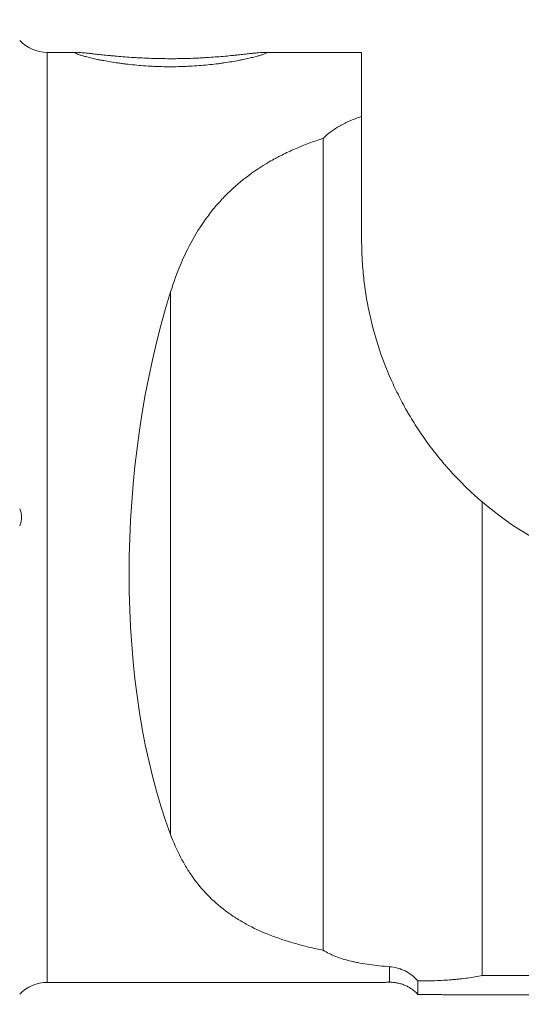
# Model space of a CAD drawing. Units: millimetres. Extents: x -100 to 110, y -55 to 33.
# Drawn here: x 51 to 64, y -13 to 13 of the extents above; entities that cross this region are included whole.
import ezdxf

# ---------------------------------------------------------------- set-up
doc = ezdxf.new("R2010")
doc.units = ezdxf.units.MM
doc.layers.add('1', color=4, linetype='Continuous')
doc.layers.add('2', color=7, linetype='Continuous')
doc.styles.add('iso_b_vert', font='simplex.shx')
doc.dimstyles.get("Standard").update_dxf_attribs({"dimtxt": 0.18, "dimasz": 0.18, "dimexe": 0.18, "dimexo": 0.0625, "dimgap": 0.09, "dimtad": 1, "dimzin": 0, "dimdsep": 52, "dimtxsty": 'Standard', "dimcen": 0.09, "dimadec": 0, "dimazin": 0, "dimtfac": 1, "dimtdec": 4, "dimtofl": 0, "dimtmove": 0, "dimatfit": 3, "dimfxl": 1, "dimtolj": 1, "dimtzin": 0, "dimarcsym": 0})

# ---------------------------------------------------------------- blocks, each defined once
blk = doc.blocks.new('_U0')
at = {"layer": '2', "lineweight": 13}
for p, q in [((-99.928, 1.5875), (-99.928, 29.741)), ((80.072, -11.1625), (80.072, 29.741)), ((-99.928, 27.741), (80.072, 27.741))]:
    blk.add_line(p, q, dxfattribs=at)
at = {"layer": '2', "lineweight": 18}
for points in [[(-99.928, 27.741), (-96.428002, 28.201784), (-96.427998, 27.280216)], [(80.072, 27.741), (76.572002, 27.280216), (76.571998, 28.201784)]]:
    blk.add_solid(points, dxfattribs=at)
at = {"layer": '2', "lineweight": 18, "insert": (-12.703266, 28.773634), "char_height": 3.5, "attachment_point": 7, "line_spacing_factor": 1.084337, "style": 'iso_b_vert'}
blk.add_mtext('\\W0.6217;180', dxfattribs=at)

msp = doc.modelspace()

# ---------------------------------------------------------------- linework, layer by layer
at = {"layer": '1', "lineweight": 18}
for p, q in [((52.63, 12.175), (51.839, 12.175)), ((60.072, 12.175), (57.521, 12.175)), ((60.072, 12.175), (60.072, 10.497)), ((60.072, 10.497), (60.072, 7.25)), ((59.066, 9.924), (59.066, -11.335)), ((63.23, -11.999), (63.23, 0.403)), ((68.168, -11.999), (63.23, -11.999)), ((51.839, -12.175), (60.622, -12.175)), ((61.542, -12.139), (61.542, -12.493)), ((62.497, -12.5), (68.672, -12.5))]:
    msp.add_line(p, q, dxfattribs=at)
at = {"layer": '1', "lineweight": 13}
for p, q in [((51.839, -12.175), (51.839, 12.175)), ((55.068, 5.904), (55.068, -8.305)), ((60.805, -12.173), (60.805, -11.766))]:
    msp.add_line(p, q, dxfattribs=at)
at = {"layer": '1', "lineweight": 18}
for centre, radius, start, end in [((51.839, 13.175), 1, 223.8482, 270), ((69.072, 7.25), 9, 229.528, 270), ((51.839, -13.175), 1, 90, 136.1518)]:
    msp.add_arc(centre, radius, start, end, dxfattribs=at)
msp.add_ellipse((59.661, 0), major_axis=(0.879, 12.168), ratio=0.46094, start_param=1.097785, end_param=2.354726, dxfattribs=at)
for points, knots in [([(57.521, 12.175), (57.538, 12.175), (57.55, 12.174), (57.567, 12.171), (57.572, 12.168), (57.572, 12.163), (57.571, 12.162), (57.567, 12.157), (57.565, 12.155), (57.553, 12.148), (57.529, 12.136), (57.471, 12.115), (57.416, 12.098), (57.37, 12.084), (57.353, 12.079), (57.318, 12.07), (57.3, 12.065), (57.243, 12.05), (57.16, 12.029), (57.064, 12.008), (56.987, 11.991), (56.961, 11.986), (56.906, 11.975), (56.878, 11.969), (56.792, 11.953), (56.672, 11.931), (56.543, 11.911), (56.442, 11.896), (56.39, 11.889), (56.337, 11.882), (56.302, 11.877), (56.284, 11.875), (56.193, 11.864), (56.046, 11.847), (55.817, 11.827), (55.658, 11.817), (55.537, 11.811), (55.496, 11.809), (55.415, 11.805), (55.374, 11.804), (55.252, 11.801), (55.088, 11.799), (54.925, 11.8), (54.802, 11.803), (54.761, 11.804), (54.7, 11.807), (54.679, 11.807), (54.639, 11.809), (54.618, 11.81), (54.518, 11.815), (54.359, 11.825), (54.128, 11.844), (53.98, 11.86), (53.871, 11.873), (53.835, 11.878), (53.765, 11.887), (53.73, 11.892), (53.628, 11.907), (53.497, 11.927), (53.376, 11.948), (53.289, 11.965), (53.261, 11.97), (53.205, 11.981), (53.178, 11.987), (53.1, 12.003), (53.002, 12.025), (52.917, 12.046), (52.859, 12.061), (52.831, 12.068), (52.805, 12.075), (52.788, 12.08), (52.78, 12.083), (52.739, 12.094), (52.683, 12.111), (52.621, 12.134), (52.596, 12.145), (52.582, 12.153), (52.579, 12.156), (52.574, 12.16), (52.572, 12.162), (52.571, 12.167), (52.578, 12.173), (52.6, 12.175), (52.618, 12.175), (52.62, 12.175), (52.623, 12.175)], [0, 0, 0, 0, 0.02766, 0.02766, 0.05532, 0.05532, 0.069151, 0.069151, 0.082981, 0.082981, 0.110641, 0.138301, 0.165961, 0.165961, 0.179791, 0.179791, 0.193622, 0.193622, 0.221282, 0.248942, 0.248942, 0.262772, 0.262772, 0.276602, 0.276602, 0.304262, 0.331923, 0.331923, 0.345753, 0.352668, 0.352668, 0.359583, 0.359583, 0.387243, 0.414903, 0.442564, 0.442564, 0.456394, 0.456394, 0.470224, 0.470224, 0.497884, 0.525544, 0.525544, 0.539374, 0.539374, 0.546289, 0.546289, 0.553205, 0.553205, 0.580865, 0.608525, 0.636185, 0.636185, 0.650015, 0.650015, 0.663845, 0.663845, 0.691506, 0.719166, 0.719166, 0.732996, 0.732996, 0.746826, 0.746826, 0.774486, 0.802147, 0.802147, 0.815977, 0.822892, 0.822892, 0.829807, 0.829807, 0.857467, 0.885127, 0.912787, 0.912787, 0.926618, 0.926618, 0.940448, 0.940448, 0.968108, 0.995768, 0.995768, 1, 1, 1, 1]), ([(52.652, 12.174), (52.654, 12.174), (52.655, 12.174), (52.662, 12.174), (52.668, 12.174), (52.697, 12.172), (52.751, 12.168), (52.853, 12.158), (52.936, 12.149), (52.993, 12.143), (53.005, 12.141), (53.028, 12.139), (53.064, 12.135), (53.101, 12.131), (53.178, 12.122), (53.287, 12.11), (53.407, 12.098), (53.501, 12.089), (53.533, 12.086), (53.599, 12.08), (53.633, 12.077), (53.735, 12.068), (53.874, 12.056), (54.021, 12.046), (54.134, 12.039), (54.191, 12.035), (54.249, 12.032), (54.288, 12.03), (54.308, 12.029), (54.407, 12.024), (54.566, 12.017), (54.808, 12.011), (54.992, 12.01), (55.095, 12.01), (55.136, 12.01), (55.157, 12.01), (55.219, 12.01), (55.26, 12.011), (55.383, 12.013), (55.544, 12.016), (55.703, 12.023), (55.821, 12.028), (55.86, 12.03), (55.938, 12.034), (55.977, 12.037), (56.091, 12.044), (56.239, 12.054), (56.45, 12.071), (56.582, 12.083), (56.678, 12.092), (56.709, 12.095), (56.771, 12.102), (56.801, 12.105), (56.888, 12.114), (56.998, 12.126), (57.096, 12.137), (57.165, 12.144), (57.187, 12.147), (57.219, 12.15), (57.23, 12.151), (57.25, 12.153), (57.261, 12.154), (57.309, 12.16), (57.38, 12.167), (57.464, 12.173), (57.505, 12.175), (57.521, 12.175)], [0, 0, 0, 0, 0.002599, 0.002599, 0.011749, 0.011749, 0.048351, 0.084953, 0.121555, 0.121555, 0.130705, 0.130705, 0.139856, 0.158157, 0.158157, 0.194759, 0.231361, 0.231361, 0.249662, 0.249662, 0.267962, 0.267962, 0.304564, 0.341166, 0.341166, 0.359467, 0.368618, 0.368618, 0.377768, 0.377768, 0.41437, 0.450972, 0.487574, 0.496724, 0.496724, 0.505875, 0.505875, 0.524176, 0.524176, 0.560777, 0.597379, 0.597379, 0.61568, 0.61568, 0.633981, 0.633981, 0.670583, 0.707185, 0.743787, 0.743787, 0.762088, 0.762088, 0.780389, 0.780389, 0.816991, 0.853592, 0.853592, 0.871893, 0.871893, 0.881044, 0.881044, 0.890194, 0.890194, 0.926796, 0.963398, 1, 1, 1, 1]), ([(59.066, 9.924), (59.128, 9.985), (59.195, 10.043), (59.305, 10.126), (59.343, 10.153), (59.423, 10.205), (59.464, 10.23), (59.591, 10.302), (59.68, 10.346), (59.869, 10.427), (59.968, 10.464), (60.072, 10.497)], [0, 0, 0, 0, 0.25, 0.25, 0.375, 0.375, 0.5, 0.5, 0.75, 0.75, 1, 1, 1, 1]), ([(59.066, 9.924), (58.814, 9.843), (58.57, 9.753), (58.216, 9.599), (58.071, 9.532), (57.93, 9.459), (57.874, 9.43), (57.846, 9.415), (57.762, 9.37), (57.707, 9.34), (57.438, 9.183), (57.235, 9.047), (56.853, 8.754), (56.675, 8.596), (56.424, 8.341), (56.303, 8.21), (56.189, 8.071), (56.114, 7.977), (56.077, 7.929), (55.897, 7.688), (55.767, 7.486), (55.53, 7.064), (55.424, 6.844), (55.231, 6.387), (55.146, 6.15), (55.068, 5.904)], [0, 0, 0, 0, 0.125, 0.125, 0.1875, 0.203125, 0.203125, 0.21875, 0.21875, 0.25, 0.25, 0.375, 0.375, 0.5, 0.5, 0.5625, 0.59375, 0.59375, 0.625, 0.625, 0.75, 0.75, 0.875, 0.875, 1, 1, 1, 1]), ([(60.072, 7.25), (60.072, 7.085), (60.077, 6.921), (60.094, 6.595), (60.108, 6.433), (60.143, 6.11), (60.165, 5.95), (60.204, 5.71), (60.219, 5.63), (60.249, 5.471), (60.266, 5.392), (60.352, 4.998), (60.438, 4.689), (60.641, 4.083), (60.759, 3.786), (60.96, 3.348), (61.032, 3.203), (61.145, 2.987), (61.184, 2.916), (61.244, 2.809), (61.264, 2.773), (61.306, 2.702), (61.326, 2.667), (61.432, 2.491), (61.52, 2.352), (61.703, 2.08), (61.799, 1.947), (61.997, 1.685), (62.1, 1.556), (62.234, 1.398), (62.261, 1.366), (62.316, 1.304), (62.344, 1.273), (62.427, 1.18), (62.482, 1.119), (62.651, 0.941), (62.766, 0.827), (62.996, 0.608), (63.113, 0.503), (63.23, 0.403)], [0, 0, 0, 0, 0.0625, 0.0625, 0.125, 0.125, 0.1875, 0.1875, 0.21875, 0.21875, 0.25, 0.25, 0.375, 0.375, 0.5, 0.5, 0.5625, 0.5625, 0.59375, 0.59375, 0.609375, 0.609375, 0.625, 0.625, 0.6875, 0.6875, 0.75, 0.75, 0.8125, 0.8125, 0.828125, 0.828125, 0.84375, 0.84375, 0.875, 0.875, 0.9375, 0.9375, 1, 1, 1, 1]), ([(51.118, -0.226), (51.125, -0.209), (51.132, -0.191), (51.143, -0.154), (51.148, -0.136), (51.157, -0.098), (51.16, -0.079), (51.165, -0.039), (51.167, 0), (51.164, 0.04), (51.16, 0.079), (51.157, 0.098), (51.144, 0.155), (51.132, 0.191), (51.118, 0.226)], [0, 0, 0, 0, 0.125, 0.125, 0.25, 0.25, 0.375, 0.375, 0.5, 0.625, 0.625, 0.75, 0.75, 1, 1, 1, 1]), ([(55.068, -8.305), (55.145, -8.51), (55.231, -8.706), (55.353, -8.94), (55.378, -8.986), (55.429, -9.077), (55.455, -9.123), (55.536, -9.256), (55.593, -9.342), (55.771, -9.592), (55.901, -9.748), (56.185, -10.04), (56.339, -10.175), (56.549, -10.333), (56.592, -10.364), (56.657, -10.409), (56.679, -10.424), (56.724, -10.454), (56.746, -10.468), (56.859, -10.541), (56.952, -10.596), (57.24, -10.753), (57.442, -10.846), (57.869, -11.016), (58.094, -11.091), (58.389, -11.175), (58.449, -11.192), (58.57, -11.223), (58.631, -11.239), (58.815, -11.283), (58.94, -11.31), (59.066, -11.335)], [0, 0, 0, 0, 0.125, 0.125, 0.15625, 0.15625, 0.1875, 0.1875, 0.25, 0.25, 0.375, 0.375, 0.5, 0.5, 0.53125, 0.53125, 0.546875, 0.546875, 0.5625, 0.5625, 0.625, 0.625, 0.75, 0.75, 0.875, 0.875, 0.90625, 0.90625, 0.9375, 0.9375, 1, 1, 1, 1]), ([(59.066, -11.335), (59.114, -11.365), (59.165, -11.394), (59.233, -11.428), (59.247, -11.434), (59.276, -11.447), (59.319, -11.467), (59.364, -11.485), (59.517, -11.545), (59.652, -11.586), (59.838, -11.63), (59.875, -11.638), (59.934, -11.651), (59.953, -11.655), (59.992, -11.663), (60.012, -11.666), (60.112, -11.685), (60.275, -11.711), (60.447, -11.732), (60.623, -11.751), (60.713, -11.759), (60.805, -11.766)], [0, 0, 0, 0, 0.125, 0.125, 0.15625, 0.15625, 0.1875, 0.25, 0.25, 0.5, 0.5, 0.5625, 0.5625, 0.59375, 0.59375, 0.625, 0.625, 0.75, 0.875, 0.875, 1, 1, 1, 1]), ([(61.542, -12.139), (61.519, -12.111), (61.494, -12.085), (61.455, -12.048), (61.442, -12.036), (61.415, -12.013), (61.401, -12.001), (61.331, -11.947), (61.271, -11.909), (61.192, -11.869), (61.176, -11.862), (61.143, -11.847), (61.127, -11.841), (61.077, -11.822), (61.044, -11.811), (60.943, -11.783), (60.874, -11.771), (60.805, -11.766)], [0, 0, 0, 0, 0.125, 0.125, 0.1875, 0.1875, 0.25, 0.25, 0.5, 0.5, 0.5625, 0.5625, 0.625, 0.625, 0.75, 0.75, 1, 1, 1, 1]), ([(63.23, -11.999), (63.108, -12.023), (62.98, -12.044), (62.78, -12.071), (62.678, -12.083), (62.572, -12.093), (62.501, -12.1), (62.466, -12.103), (62.285, -12.117), (62.14, -12.126), (61.844, -12.136), (61.694, -12.139), (61.542, -12.139)], [0, 0, 0, 0, 0.25, 0.25, 0.375, 0.4375, 0.4375, 0.5, 0.5, 0.75, 0.75, 1, 1, 1, 1]), ([(60.805, -12.173), (60.767, -12.174), (60.731, -12.174), (60.68, -12.175), (60.664, -12.175), (60.635, -12.175), (60.624, -12.175), (60.612, -12.175)], [0, 0, 0, 0, 0.531774, 0.531774, 0.797661, 0.797661, 1, 1, 1, 1]), ([(60.805, -12.173), (60.819, -12.173), (60.834, -12.173), (60.864, -12.174), (60.879, -12.175), (60.926, -12.179), (60.958, -12.183), (61.022, -12.194), (61.055, -12.201), (61.105, -12.215), (61.121, -12.221), (61.155, -12.232), (61.171, -12.238), (61.22, -12.258), (61.269, -12.281), (61.316, -12.308), (61.347, -12.328), (61.363, -12.338), (61.438, -12.39), (61.493, -12.438), (61.542, -12.493)], [0, 0, 0, 0, 0.0625, 0.0625, 0.125, 0.125, 0.25, 0.25, 0.375, 0.375, 0.4375, 0.4375, 0.5, 0.5, 0.625, 0.6875, 0.6875, 0.75, 0.75, 1, 1, 1, 1]), ([(62.501, -12.5), (62.495, -12.5), (62.488, -12.5), (62.466, -12.5), (62.451, -12.5), (62.419, -12.5), (62.403, -12.5), (62.354, -12.499), (62.285, -12.498), (62.211, -12.498), (62.154, -12.497), (62.134, -12.497), (62.095, -12.496), (62.075, -12.496), (61.974, -12.495), (61.891, -12.494), (61.762, -12.493), (61.718, -12.493), (61.631, -12.493), (61.587, -12.493), (61.542, -12.493)], [0, 0, 0, 0, 0.026794, 0.026794, 0.087619, 0.087619, 0.148444, 0.148444, 0.270095, 0.391746, 0.391746, 0.452571, 0.452571, 0.513397, 0.513397, 0.756698, 0.756698, 0.878349, 0.878349, 1, 1, 1, 1])]:
    msp.add_open_spline(points, degree=3, knots=knots, dxfattribs=at)

# ---------------------------------------------------------------- dimensions: what is measured, and where the dimension line sits
at = {"layer": '2', "lineweight": 18}
dim = msp.add_linear_dim(base=(80.072, 27.741), p1=(-99.928, 0), p2=(80.072, -12.75), dimstyle='Standard', override={"dimtxt": 3.5, "dimasz": 3.5, "dimexe": 2, "dimexo": 1.5875, "dimgap": 1.75, "dimtad": 1, "dimtih": 1, "dimtoh": 0, "dimdec": 2, "dimlfac": 1, "dimzin": 8, "dimdsep": 46, "dimlunit": 2, "dimpost": '<>', "dimtxsty": 'iso_b_vert', "dimsah": 1, "dimse1": 0, "dimse2": 0, "dimsd1": 0, "dimsd2": 0, "dimclrd": 2, "dimclre": 2, "dimclrt": 2, "dimtol": 0, "dimtm": -0.1, "dimtfac": 1, "dimtdec": 2, "dimtofl": 1, "dimtmove": 0, "dimtzin": 8, "dimlwd": 13, "dimlwe": 13}, dxfattribs=at)
dim.commit()
dim.dimension.update_dxf_attribs({"geometry": '_U0', "text_midpoint": (-9.928, 27.741)})

doc.saveas('drawing.dxf')
